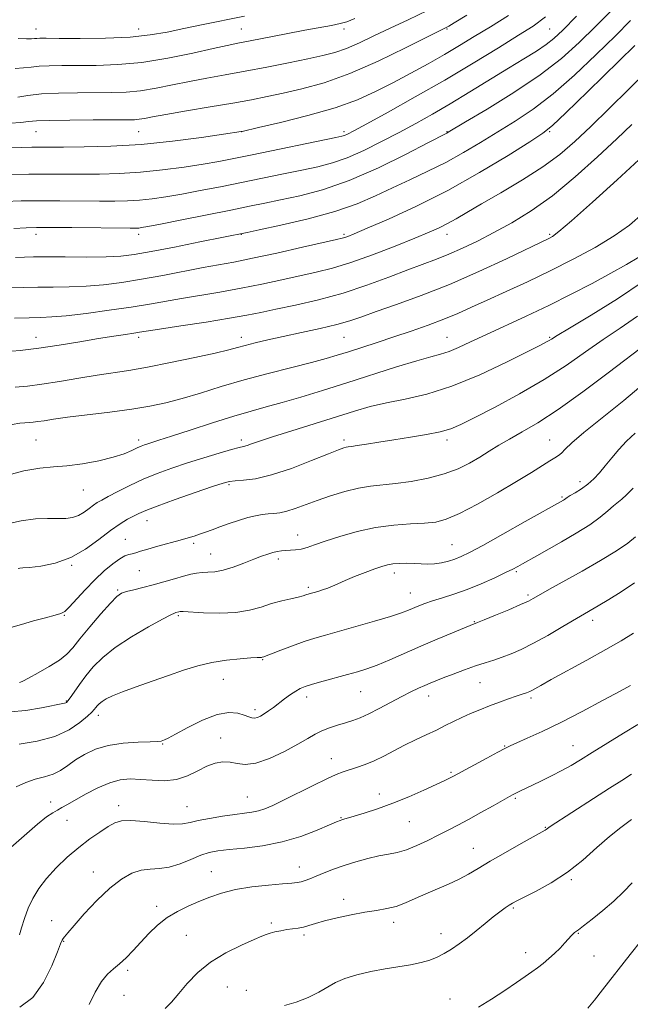
# Model space of a CAD drawing. Extents: x 2097300 to 2100200, y 322300 to 325200.
# Drawn here: x 2099088 to 2099296, y 324514 to 324849 of the extents above; entities that cross this region are included whole.
import ezdxf

# ---------------------------------------------------------------- set-up
doc = ezdxf.new("R2010")
doc.units = 0
doc.header["$MEASUREMENT"] = 0
for name, color, linetype, lineweight in [('DTM SPOT ELEVATION', 2, 'Continuous', 13), ('INDEX CONTOUR', 41, 'Continuous', 13), ('INTERMEDIATE CONTOUR', 44, 'Continuous', 0)]:
    doc.layers.add(name, color=color, linetype=linetype, lineweight=lineweight)

msp = doc.modelspace()

# ---------------------------------------------------------------- linework, layer by layer
at = {"layer": 'DTM SPOT ELEVATION'}
for p in [(2099093.5, 324846.36, 1066.69), (2099128.5, 324846.36, 1066.73), (2099163.5, 324846.36, 1064.94), (2099198.5, 324846.36, 1063.55), (2099233.5, 324846.36, 1059.87), (2099268.5, 324846.36, 1055.02), (2099093.5, 324811.36, 1059.15), (2099128.5, 324811.36, 1059.13), (2099163.5, 324811.36, 1057.99), (2099198.5, 324811.36, 1056.34), (2099233.5, 324811.36, 1052.1), (2099268.5, 324811.36, 1047.84), (2099093.5, 324776.36, 1051.46), (2099128.5, 324776.36, 1051.54), (2099163.5, 324776.36, 1049.93), (2099198.5, 324776.36, 1048.25), (2099233.5, 324776.36, 1045.37), (2099268.5, 324776.36, 1042.23), (2099093.5, 324741.36, 1044.69), (2099128.5, 324741.36, 1043.65), (2099163.5, 324741.36, 1042.54), (2099198.5, 324741.36, 1041.05), (2099233.5, 324741.36, 1038.85), (2099268.5, 324741.36, 1036.17), (2099093.5, 324706.36, 1039.02), (2099128.5, 324706.36, 1038.42), (2099163.5, 324706.36, 1036.4), (2099198.5, 324706.36, 1034.35), (2099233.5, 324706.36, 1033.59), (2099268.5, 324706.36, 1030.85), (2099159.34, 324691.16, 1033.77), (2099278.9, 324692.21, 1028.5), (2099109.65, 324689.32, 1037.2), (2099272.76, 324686.99, 1028.2), (2099131.35, 324678.87, 1033.3), (2099182.63, 324674.03, 1030.7), (2099123.96, 324672.47, 1032.8), (2099147.21, 324671.16, 1031.7), (2099235.26, 324670.71, 1028.9), (2099153, 324667.52, 1030.9), (2099105.74, 324663.72, 1033.9), (2099176.05, 324665.8, 1029.6), (2099128.74, 324661.83, 1031.1), (2099215.66, 324661.05, 1027.5), (2099257.14, 324661.54, 1025.8), (2099121.31, 324655.3, 1030.2), (2099186.27, 324656.18, 1028.3), (2099221.06, 324654.29, 1026.8), (2099261.2, 324653.6, 1024.3), (2099103.14, 324646.61, 1031.9), (2099142.07, 324646.53, 1027.78), (2099242.81, 324644.43, 1024.1), (2099283.18, 324644.97, 1021.5), (2099170.79, 324631.54, 1025.9), (2099157.39, 324624.88, 1025.28), (2099244.83, 324623.67, 1021.1), (2099204.12, 324620.66, 1023.1), (2099103.9, 324617.41, 1028.1), (2099185.7, 324618.83, 1023.5), (2099227.28, 324619.16, 1021.4), (2099262.13, 324618.51, 1019.7), (2099168.19, 324614.55, 1024.4), (2099114.74, 324612.57, 1025.5), (2099156.45, 324604.9, 1022.65), (2099136.67, 324602.85, 1023.9), (2099253.17, 324602.18, 1018.1), (2099276.51, 324602.31, 1016.8), (2099194.12, 324597.8, 1020.7), (2099234.88, 324593.13, 1018.2), (2099098.59, 324583.02, 1022.6), (2099165.54, 324584.72, 1020.89), (2099210.49, 324585.78, 1018.6), (2099256.83, 324584.29, 1015.8), (2099121.69, 324581.78, 1020.5), (2099144.99, 324581.48, 1020.9), (2099104.08, 324576.8, 1021.2), (2099197.5, 324577.74, 1018.1), (2099220.68, 324576.4, 1017.1), (2099267.01, 324574.45, 1014.1), (2099242.54, 324567.3, 1014.8), (2099183.23, 324560.99, 1016.7), (2099113.05, 324559.22, 1018.7), (2099153.22, 324559.29, 1016.8), (2099275.95, 324556.65, 1011.8), (2099198.38, 324549.91, 1014.5), (2099134.62, 324547.58, 1016.4), (2099256.2, 324546.99, 1011.8), (2099098.89, 324542.62, 1019.1), (2099173.76, 324541.86, 1014.3), (2099215.38, 324542.08, 1013.5), (2099144.73, 324537.7, 1015.1), (2099184.81, 324537.83, 1013.7), (2099231.51, 324538.19, 1012.6), (2099278.24, 324538.31, 1009.9), (2099102.92, 324535.66, 1017.9), (2099260.4, 324531.76, 1010.6), (2099283.6, 324530.63, 1009.2), (2099124.78, 324525.75, 1015.7), (2099158.78, 324520.02, 1012.8), (2099123.47, 324517.26, 1014.9), (2099165.15, 324518.9, 1012.4), (2099234.62, 324516, 1010.7)]:
    msp.add_point(p, dxfattribs=at)
at = {"layer": 'INDEX CONTOUR'}
for points in [[(2099084.855, 324814.224, 1060), (2099088.423, 324814.521, 1060), (2099090.996, 324814.795, 1060), (2099093.748, 324815.025, 1060), (2099098.135, 324815.196, 1060), (2099105.031, 324815.3, 1060), (2099112.989, 324815.351, 1060), (2099124.492, 324815.383, 1060), (2099127.051, 324815.435, 1060), (2099128.702, 324815.576, 1060), (2099130.458, 324815.863, 1060), (2099133.212, 324816.377, 1060), (2099137.827, 324817.209, 1060), (2099144.766, 324818.394, 1060), (2099152.887, 324819.761, 1060), (2099160.649, 324821.091, 1060), (2099166.933, 324822.226, 1060), (2099172.308, 324823.282, 1060), (2099177.769, 324824.443, 1060), (2099184.15, 324825.92, 1060), (2099191.675, 324828.037, 1060), (2099200.403, 324831.147, 1060), (2099210.118, 324835.367, 1060), (2099219.473, 324839.866, 1060), (2099233.529, 324846.96, 1060), (2099234.178, 324847.331, 1060), (2099236.032, 324848.44, 1060), (2099240.275, 324850.993, 1060)], [(2099086.572, 324768.494, 1050), (2099089.585, 324768.645, 1050), (2099092.72, 324768.719, 1050), (2099097.124, 324768.727, 1050), (2099103.499, 324768.688, 1050), (2099110.771, 324768.662, 1050), (2099117.421, 324768.718, 1050), (2099122.461, 324768.94, 1050), (2099127.023, 324769.477, 1050), (2099132.768, 324770.494, 1050), (2099140.727, 324772.052, 1050), (2099149.399, 324773.796, 1050), (2099165.438, 324777.066, 1050), (2099169.588, 324777.927, 1050), (2099176.997, 324779.497, 1050), (2099186.248, 324781.635, 1050), (2099195.382, 324784.123, 1050), (2099202.899, 324786.766, 1050), (2099209.148, 324789.489, 1050), (2099214.939, 324792.241, 1050), (2099220.919, 324795.001, 1050), (2099227.065, 324797.85, 1050), (2099233.194, 324800.897, 1050), (2099239.163, 324804.213, 1050), (2099245.014, 324807.717, 1050), (2099250.836, 324811.295, 1050), (2099256.737, 324814.936, 1050), (2099262.938, 324819.066, 1050), (2099269.684, 324824.213, 1050), (2099277.044, 324830.648, 1050), (2099284.385, 324837.594, 1050), (2099290.901, 324844.015, 1050), (2099296.074, 324849.219, 1050)], [(2099085.374, 324711.638, 1040), (2099087.997, 324712.057, 1040), (2099089.758, 324712.178, 1040), (2099091.184, 324712.26, 1040), (2099092.577, 324712.385, 1040), (2099094.18, 324712.596, 1040), (2099096.296, 324712.928, 1040), (2099099.461, 324713.411, 1040), (2099104.272, 324714.069, 1040), (2099118.728, 324715.874, 1040), (2099126.138, 324716.881, 1040), (2099132.325, 324717.895, 1040), (2099137.763, 324719.041, 1040), (2099143.282, 324720.491, 1040), (2099149.552, 324722.355, 1040), (2099156.63, 324724.515, 1040), (2099164.42, 324726.794, 1040), (2099172.686, 324729.022, 1040), (2099180.651, 324731.056, 1040), (2099187.397, 324732.764, 1040), (2099192.338, 324734.076, 1040), (2099196.182, 324735.195, 1040), (2099199.967, 324736.387, 1040), (2099204.513, 324737.859, 1040), (2099209.769, 324739.585, 1040), (2099215.47, 324741.475, 1040), (2099221.342, 324743.449, 1040), (2099227.096, 324745.457, 1040), (2099232.435, 324747.46, 1040), (2099237.223, 324749.451, 1040), (2099241.952, 324751.575, 1040), (2099247.271, 324754.014, 1040), (2099253.665, 324756.91, 1040), (2099260.928, 324760.236, 1040), (2099268.69, 324763.925, 1040), (2099276.553, 324767.886, 1040), (2099284.001, 324771.927, 1040), (2099290.493, 324775.831, 1040), (2099295.735, 324779.535, 1040), (2099300.427, 324783.581, 1040)], [(2099087.948, 324623.754, 1030), (2099088.249, 324623.864, 1030), (2099089.101, 324624.27, 1030), (2099091.009, 324625.26, 1030), (2099094.237, 324627.004, 1030), (2099098.072, 324629.197, 1030), (2099101.554, 324631.416, 1030), (2099104.029, 324633.409, 1030), (2099106.052, 324635.601, 1030), (2099108.481, 324638.585, 1030), (2099111.886, 324642.682, 1030), (2099115.67, 324647.115, 1030), (2099118.955, 324650.834, 1030), (2099121.132, 324653.07, 1030), (2099122.686, 324654.167, 1030), (2099124.382, 324654.757, 1030), (2099126.815, 324655.367, 1030), (2099129.913, 324656.115, 1030), (2099133.439, 324657.016, 1030), (2099137.139, 324658.059, 1030), (2099140.706, 324659.114, 1030), (2099143.821, 324660.023, 1030), (2099146.269, 324660.664, 1030), (2099148.256, 324661.05, 1030), (2099150.095, 324661.23, 1030), (2099152.079, 324661.29, 1030), (2099154.409, 324661.457, 1030), (2099157.269, 324661.996, 1030), (2099160.725, 324663.066, 1030), (2099164.387, 324664.436, 1030), (2099167.747, 324665.767, 1030), (2099170.419, 324666.788, 1030), (2099172.499, 324667.511, 1030), (2099174.198, 324668.008, 1030), (2099175.713, 324668.35, 1030), (2099177.164, 324668.572, 1030), (2099178.652, 324668.705, 1030), (2099180.26, 324668.791, 1030), (2099181.995, 324668.925, 1030), (2099183.844, 324669.213, 1030), (2099185.874, 324669.753, 1030), (2099188.467, 324670.616, 1030), (2099192.085, 324671.862, 1030), (2099197.023, 324673.483, 1030), (2099202.912, 324675.179, 1030), (2099209.214, 324676.574, 1030), (2099215.42, 324677.398, 1030), (2099221.12, 324677.803, 1030), (2099225.934, 324678.047, 1030), (2099229.721, 324678.418, 1030), (2099233.32, 324679.341, 1030), (2099237.813, 324681.275, 1030), (2099243.903, 324684.473, 1030), (2099250.771, 324688.364, 1030), (2099257.218, 324692.175, 1030), (2099262.286, 324695.273, 1030), (2099268.563, 324699.215, 1030), (2099270.288, 324700.26, 1030), (2099271.493, 324701.041, 1030), (2099272.523, 324701.912, 1030), (2099273.805, 324703.242, 1030), (2099276.066, 324705.441, 1030), (2099280.112, 324708.932, 1030), (2099286.381, 324713.933, 1030), (2099293.846, 324719.853, 1030), (2099301.114, 324725.892, 1030)], [(2099087.881, 324537.794, 1020), (2099088.61, 324540.249, 1020), (2099089.615, 324543.416, 1020), (2099090.888, 324546.862, 1020), (2099092.456, 324550.25, 1020), (2099094.462, 324553.608, 1020), (2099097.079, 324557.063, 1020), (2099100.401, 324560.678, 1020), (2099104.189, 324564.276, 1020), (2099108.122, 324567.615, 1020), (2099111.899, 324570.493, 1020), (2099115.303, 324572.852, 1020), (2099118.135, 324574.671, 1020), (2099120.37, 324575.931, 1020), (2099122.672, 324576.632, 1020), (2099125.879, 324576.775, 1020), (2099130.493, 324576.422, 1020), (2099135.684, 324575.877, 1020), (2099140.288, 324575.503, 1020), (2099143.506, 324575.578, 1020), (2099146.007, 324576.035, 1020), (2099148.827, 324576.72, 1020), (2099152.693, 324577.488, 1020), (2099157.105, 324578.228, 1020), (2099161.255, 324578.839, 1020), (2099164.53, 324579.262, 1020), (2099167.092, 324579.617, 1020), (2099169.297, 324580.066, 1020), (2099171.523, 324580.776, 1020), (2099174.224, 324581.92, 1020), (2099177.878, 324583.675, 1020), (2099187.949, 324588.721, 1020), (2099192.572, 324590.981, 1020), (2099195.844, 324592.452, 1020), (2099198.188, 324593.347, 1020), (2099202.779, 324594.829, 1020), (2099205.629, 324595.843, 1020), (2099208.749, 324597.132, 1020), (2099212.047, 324598.723, 1020), (2099219.109, 324602.381, 1020), (2099222.833, 324604.204, 1020), (2099226.506, 324605.946, 1020), (2099229.928, 324607.586, 1020), (2099232.969, 324609.109, 1020), (2099235.784, 324610.538, 1020), (2099238.591, 324611.898, 1020), (2099241.574, 324613.217, 1020), (2099244.737, 324614.51, 1020), (2099248.04, 324615.789, 1020), (2099251.394, 324617.045, 1020), (2099254.515, 324618.184, 1020), (2099257.065, 324619.088, 1020), (2099258.81, 324619.679, 1020), (2099260.625, 324620.254, 1020), (2099261.19, 324620.454, 1020), (2099261.758, 324620.703, 1020), (2099262.455, 324621.064, 1020), (2099265.48, 324622.765, 1020), (2099269.07, 324624.748, 1020), (2099281.231, 324631.404, 1020), (2099287.637, 324634.957, 1020), (2099292.87, 324637.961, 1020), (2099297.031, 324640.549, 1020)], [(2099244.34, 324513.168, 1010), (2099248.707, 324515.941, 1010), (2099253.228, 324518.902, 1010), (2099257.23, 324521.579, 1010), (2099260.232, 324523.622, 1010), (2099262.477, 324525.201, 1010), (2099264.39, 324526.611, 1010), (2099266.318, 324528.102, 1010), (2099268.28, 324529.724, 1010), (2099270.218, 324531.483, 1010), (2099272.064, 324533.341, 1010), (2099273.708, 324535.117, 1010), (2099275.956, 324537.601, 1010), (2099276.575, 324538.23, 1010), (2099277.022, 324538.619, 1010), (2099278.36, 324539.584, 1010), (2099280.103, 324540.908, 1010), (2099282.995, 324543.183, 1010), (2099286.606, 324546.131, 1010), (2099290.335, 324549.334, 1010), (2099293.691, 324552.464, 1010), (2099296.638, 324555.543, 1010)]]:
    msp.add_polyline3d(points, dxfattribs=at)
at = {"layer": 'INTERMEDIATE CONTOUR'}
for points in [[(2099086.016, 324778.384, 1052), (2099090.203, 324778.655, 1052), (2099093.669, 324778.756, 1052), (2099098.413, 324778.747, 1052), (2099105.727, 324778.685, 1052), (2099125.572, 324778.497, 1052), (2099127.624, 324778.5, 1052), (2099128.563, 324778.543, 1052), (2099129.536, 324778.662, 1052), (2099131.648, 324779.036, 1052), (2099135.997, 324779.876, 1052), (2099143.182, 324781.297, 1052), (2099159.966, 324784.652, 1052), (2099166.297, 324785.93, 1052), (2099171.516, 324786.994, 1052), (2099176.868, 324788.097, 1052), (2099183.378, 324789.512, 1052), (2099191.191, 324791.599, 1052), (2099200.232, 324794.741, 1052), (2099210.172, 324799.07, 1052), (2099219.653, 324803.712, 1052), (2099227.062, 324807.538, 1052), (2099233.485, 324810.862, 1052), (2099233.975, 324811.141, 1052), (2099239.881, 324814.653, 1052), (2099247.242, 324819.061, 1052), (2099256.364, 324824.726, 1052), (2099265.295, 324830.712, 1052), (2099272.565, 324836.307, 1052), (2099278.6, 324841.706, 1052), (2099284.301, 324847.33, 1052), (2099290.337, 324853.458, 1052)], [(2099087.357, 324823.129, 1062), (2099090.797, 324823.709, 1062), (2099095.449, 324824.208, 1062), (2099101.263, 324824.495, 1062), (2099107.631, 324824.607, 1062), (2099119.251, 324824.643, 1062), (2099124.217, 324824.804, 1062), (2099129.167, 324825.267, 1062), (2099134.463, 324826.132, 1062), (2099140.072, 324827.261, 1062), (2099145.859, 324828.455, 1062), (2099151.76, 324829.573, 1062), (2099157.971, 324830.685, 1062), (2099164.755, 324831.911, 1062), (2099172.191, 324833.326, 1062), (2099179.61, 324834.794, 1062), (2099186.162, 324836.134, 1062), (2099191.261, 324837.241, 1062), (2099195.398, 324838.335, 1062), (2099199.331, 324839.718, 1062), (2099203.694, 324841.614, 1062), (2099208.631, 324843.955, 1062), (2099214.16, 324846.599, 1062), (2099220.285, 324849.45, 1062), (2099226.924, 324852.601, 1062)], [(2099082.896, 324787.612, 1054), (2099088.543, 324787.751, 1054), (2099094.778, 324787.813, 1054), (2099101.698, 324787.808, 1054), (2099115.124, 324787.72, 1054), (2099120.359, 324787.71, 1054), (2099124.753, 324787.793, 1054), (2099128.839, 324788.033, 1054), (2099133.101, 324788.484, 1054), (2099137.822, 324789.167, 1054), (2099143.233, 324790.095, 1054), (2099149.479, 324791.267, 1054), (2099156.362, 324792.617, 1054), (2099163.595, 324794.071, 1054), (2099177.852, 324796.973, 1054), (2099184.149, 324798.267, 1054), (2099189.556, 324799.421, 1054), (2099194.506, 324800.709, 1054), (2099199.59, 324802.481, 1054), (2099205.239, 324804.97, 1054), (2099211.238, 324807.954, 1054), (2099217.211, 324811.099, 1054), (2099222.908, 324814.171, 1054), (2099228.6, 324817.335, 1054), (2099234.682, 324820.861, 1054), (2099241.376, 324824.893, 1054), (2099254.516, 324832.974, 1054), (2099259.784, 324836.194, 1054), (2099264.005, 324838.814, 1054), (2099267.304, 324841.008, 1054), (2099269.982, 324843.091, 1054), (2099273.052, 324845.958, 1054), (2099277.7, 324850.646, 1054)], [(2099083.417, 324796.747, 1056), (2099091.143, 324796.88, 1056), (2099097.668, 324796.932, 1056), (2099103.369, 324796.928, 1056), (2099108.992, 324796.907, 1056), (2099115.145, 324796.923, 1056), (2099121.882, 324797.087, 1056), (2099129.115, 324797.523, 1056), (2099136.667, 324798.306, 1056), (2099143.995, 324799.299, 1056), (2099150.468, 324800.315, 1056), (2099155.777, 324801.236, 1056), (2099160.921, 324802.219, 1056), (2099167.224, 324803.49, 1056), (2099195.723, 324809.323, 1056), (2099197.735, 324809.775, 1056), (2099198.658, 324810.07, 1056), (2099199.664, 324810.532, 1056), (2099201.827, 324811.671, 1056), (2099206.204, 324814.043, 1056), (2099213.463, 324818.01, 1056), (2099222.74, 324823.164, 1056), (2099232.789, 324828.905, 1056), (2099242.47, 324834.65, 1056), (2099251.062, 324839.897, 1056), (2099257.952, 324844.163, 1056), (2099262.898, 324847.289, 1056), (2099267.152, 324850.421, 1056)], [(2099084.342, 324805.87, 1058), (2099088.494, 324805.989, 1058), (2099092.082, 324806.059, 1058), (2099094.994, 324806.09, 1058), (2099102.859, 324806.093, 1058), (2099109.929, 324806.135, 1058), (2099118.993, 324806.377, 1058), (2099129.33, 324807.005, 1058), (2099140.098, 324808.108, 1058), (2099149.961, 324809.4, 1058), (2099157.462, 324810.5, 1058), (2099163.459, 324811.403, 1058), (2099163.724, 324811.461, 1058), (2099169.375, 324812.753, 1058), (2099176.817, 324814.485, 1058), (2099186.157, 324816.822, 1058), (2099195.42, 324819.486, 1058), (2099203.087, 324822.249, 1058), (2099209.461, 324825.106, 1058), (2099215.306, 324828.104, 1058), (2099221.211, 324831.266, 1058), (2099227.083, 324834.491, 1058), (2099232.659, 324837.654, 1058), (2099237.799, 324840.689, 1058), (2099242.861, 324843.764, 1058), (2099248.33, 324847.11, 1058), (2099254.56, 324850.947, 1058)], [(2099086.463, 324832.877, 1064), (2099089.329, 324833.072, 1064), (2099091.868, 324833.373, 1064), (2099094.618, 324833.655, 1064), (2099098.045, 324833.819, 1064), (2099102.342, 324833.88, 1064), (2099107.636, 324833.881, 1064), (2099114.009, 324833.903, 1064), (2099121.382, 324834.173, 1064), (2099129.632, 324834.959, 1064), (2099138.468, 324836.401, 1064), (2099146.931, 324838.142, 1064), (2099153.892, 324839.701, 1064), (2099158.667, 324840.735, 1064), (2099162.356, 324841.468, 1064), (2099166.501, 324842.26, 1064), (2099178.781, 324844.662, 1064), (2099185.113, 324845.877, 1064), (2099194.255, 324847.552, 1064), (2099197.177, 324848.15, 1064), (2099199.414, 324848.778, 1064), (2099202.107, 324849.846, 1064)], [(2099087.507, 324843.08, 1066), (2099090.267, 324842.98, 1066), (2099092.007, 324842.975, 1066), (2099093.03, 324843.032, 1066), (2099093.787, 324843.101, 1066), (2099094.826, 324843.142, 1066), (2099097.053, 324843.152, 1066), (2099101.463, 324843.136, 1066), (2099108.601, 324843.123, 1066), (2099117.209, 324843.227, 1066), (2099125.578, 324843.586, 1066), (2099132.432, 324844.296, 1066), (2099138.225, 324845.295, 1066), (2099143.849, 324846.473, 1066), (2099149.905, 324847.721, 1066), (2099164.604, 324850.65, 1066)], [(2099084.886, 324758.143, 1048), (2099089.432, 324758.288, 1048), (2099094.19, 324758.365, 1048), (2099099.349, 324758.39, 1048), (2099104.859, 324758.463, 1048), (2099110.608, 324758.703, 1048), (2099116.538, 324759.211, 1048), (2099122.782, 324760.005, 1048), (2099129.526, 324761.084, 1048), (2099136.802, 324762.412, 1048), (2099150.496, 324765.048, 1048), (2099160.953, 324766.956, 1048), (2099167.285, 324768.218, 1048), (2099175.58, 324770.006, 1048), (2099184.375, 324771.968, 1048), (2099195.911, 324774.58, 1048), (2099197.866, 324775.038, 1048), (2099198.751, 324775.294, 1048), (2099199.766, 324775.672, 1048), (2099201.963, 324776.576, 1048), (2099206.359, 324778.437, 1048), (2099213.631, 324781.582, 1048), (2099223.11, 324785.933, 1048), (2099233.787, 324791.312, 1048), (2099244.614, 324797.397, 1048), (2099254.369, 324803.285, 1048), (2099261.79, 324807.936, 1048), (2099266.231, 324810.812, 1048), (2099269.513, 324813.405, 1048), (2099274.073, 324817.713, 1048), (2099281.522, 324824.988, 1048), (2099297.502, 324840.699, 1048)], [(2099086.223, 324747.863, 1046), (2099091.257, 324748.002, 1046), (2099095.2, 324748.091, 1046), (2099098.947, 324748.263, 1046), (2099103.796, 324748.688, 1046), (2099110.602, 324749.479, 1046), (2099118.447, 324750.512, 1046), (2099125.965, 324751.608, 1046), (2099132.168, 324752.627, 1046), (2099143.065, 324754.56, 1046), (2099156.219, 324756.73, 1046), (2099163.384, 324758.002, 1046), (2099170.489, 324759.418, 1046), (2099177.268, 324760.874, 1046), (2099189.023, 324763.473, 1046), (2099194.526, 324764.858, 1046), (2099200.759, 324766.77, 1046), (2099208.161, 324769.42, 1046), (2099215.841, 324772.386, 1046), (2099222.563, 324775.083, 1046), (2099227.431, 324777.088, 1046), (2099230.889, 324778.614, 1046), (2099233.712, 324780.032, 1046), (2099236.644, 324781.692, 1046), (2099240.306, 324783.86, 1046), (2099245.285, 324786.778, 1046), (2099251.879, 324790.574, 1046), (2099259.232, 324794.917, 1046), (2099266.195, 324799.361, 1046), (2099271.963, 324803.62, 1046), (2099277.096, 324808.048, 1046), (2099282.496, 324813.162, 1046), (2099288.786, 324819.265, 1046), (2099295.482, 324825.814, 1046), (2099301.822, 324832.054, 1046)], [(2099082.446, 324736.348, 1044), (2099088.198, 324736.851, 1044), (2099094.552, 324737.608, 1044), (2099101.482, 324738.654, 1044), (2099108.455, 324739.825, 1044), (2099114.814, 324740.909, 1044), (2099120.022, 324741.737, 1044), (2099124.018, 324742.321, 1044), (2099126.862, 324742.721, 1044), (2099128.857, 324743.016, 1044), (2099135.635, 324744.072, 1044), (2099142.854, 324745.173, 1044), (2099151.485, 324746.504, 1044), (2099159.483, 324747.786, 1044), (2099165.399, 324748.829, 1044), (2099170.162, 324749.779, 1044), (2099175.299, 324750.869, 1044), (2099181.964, 324752.298, 1044), (2099189.816, 324754.13, 1044), (2099198.142, 324756.395, 1044), (2099206.282, 324759.057, 1044), (2099213.788, 324761.812, 1044), (2099220.267, 324764.291, 1044), (2099229.927, 324767.9, 1044), (2099234.195, 324769.607, 1044), (2099238.824, 324771.658, 1044), (2099243.926, 324774.114, 1044), (2099249.515, 324776.975, 1044), (2099255.603, 324780.303, 1044), (2099262.239, 324784.382, 1044), (2099269.47, 324789.555, 1044), (2099277.205, 324795.936, 1044), (2099284.775, 324802.728, 1044), (2099291.368, 324808.91, 1044), (2099296.506, 324813.82, 1044)], [(2099086.458, 324724.298, 1042), (2099090.694, 324724.682, 1042), (2099095.568, 324725.323, 1042), (2099101.56, 324726.284, 1042), (2099108.098, 324727.397, 1042), (2099114.351, 324728.437, 1042), (2099125.166, 324730.072, 1042), (2099131.49, 324731.155, 1042), (2099139.364, 324732.687, 1042), (2099147.61, 324734.408, 1042), (2099154.608, 324735.948, 1042), (2099159.216, 324737.041, 1042), (2099162.211, 324737.826, 1042), (2099164.85, 324738.543, 1042), (2099168.187, 324739.395, 1042), (2099172.482, 324740.419, 1042), (2099177.79, 324741.617, 1042), (2099184.008, 324742.966, 1042), (2099190.399, 324744.372, 1042), (2099196.064, 324745.721, 1042), (2099200.465, 324746.966, 1042), (2099204.509, 324748.324, 1042), (2099209.465, 324750.079, 1042), (2099216.299, 324752.471, 1042), (2099224.782, 324755.557, 1042), (2099234.385, 324759.352, 1042), (2099244.449, 324763.736, 1042), (2099253.785, 324768.058, 1042), (2099268.52, 324775.077, 1042), (2099269.524, 324775.661, 1042), (2099271.649, 324777.301, 1042), (2099276.001, 324781.024, 1042), (2099283.146, 324787.367, 1042), (2099291.501, 324794.908, 1042), (2099298.94, 324801.736, 1042)], [(2099082.217, 324693.962, 1038), (2099089.344, 324695.841, 1038), (2099094.897, 324696.804, 1038), (2099099.478, 324697.193, 1038), (2099104.085, 324697.539, 1038), (2099109.414, 324698.253, 1038), (2099114.952, 324699.289, 1038), (2099119.888, 324700.482, 1038), (2099123.597, 324701.677, 1038), (2099126.208, 324702.766, 1038), (2099128.039, 324703.65, 1038), (2099129.39, 324704.267, 1038), (2099130.505, 324704.7, 1038), (2099131.609, 324705.069, 1038), (2099135.439, 324706.288, 1038), (2099139.649, 324707.651, 1038), (2099146.069, 324709.745, 1038), (2099153.628, 324712.182, 1038), (2099160.887, 324714.448, 1038), (2099166.807, 324716.174, 1038), (2099171.971, 324717.593, 1038), (2099177.362, 324719.087, 1038), (2099183.768, 324720.961, 1038), (2099191.183, 324723.225, 1038), (2099199.405, 324725.81, 1038), (2099216.384, 324731.243, 1038), (2099223.259, 324733.354, 1038), (2099228.045, 324734.682, 1038), (2099231.384, 324735.566, 1038), (2099234.248, 324736.489, 1038), (2099237.501, 324737.852, 1038), (2099241.56, 324739.746, 1038), (2099246.734, 324742.179, 1038), (2099260.546, 324748.506, 1038), (2099268.276, 324752.165, 1038), (2099275.889, 324755.965, 1038), (2099283.028, 324759.697, 1038), (2099289.369, 324763.136, 1038), (2099294.657, 324766.11, 1038), (2099298.925, 324768.658, 1038)], [(2099082.79, 324677.523, 1036), (2099088.507, 324678.86, 1036), (2099093.426, 324679.49, 1036), (2099097.51, 324679.615, 1036), (2099100.878, 324679.571, 1036), (2099103.654, 324679.651, 1036), (2099105.989, 324679.99, 1036), (2099108.04, 324680.682, 1036), (2099109.932, 324681.76, 1036), (2099111.645, 324683.014, 1036), (2099113.128, 324684.169, 1036), (2099114.418, 324685.056, 1036), (2099115.917, 324685.914, 1036), (2099118.118, 324687.085, 1036), (2099121.372, 324688.801, 1036), (2099125.465, 324690.875, 1036), (2099130.044, 324693.003, 1036), (2099134.829, 324694.957, 1036), (2099139.835, 324696.767, 1036), (2099145.152, 324698.535, 1036), (2099150.733, 324700.307, 1036), (2099155.977, 324701.911, 1036), (2099160.144, 324703.122, 1036), (2099162.74, 324703.802, 1036), (2099164.257, 324704.153, 1036), (2099165.428, 324704.462, 1036), (2099166.985, 324704.997, 1036), (2099169.642, 324705.931, 1036), (2099174.11, 324707.418, 1036), (2099180.745, 324709.52, 1036), (2099202.078, 324716.16, 1036), (2099207.422, 324717.712, 1036), (2099212.889, 324719.025, 1036), (2099219.248, 324720.294, 1036), (2099226.689, 324721.987, 1036), (2099235.255, 324724.639, 1036), (2099244.73, 324728.518, 1036), (2099253.86, 324732.82, 1036), (2099261.129, 324736.475, 1036), (2099265.457, 324738.685, 1036), (2099267.502, 324739.747, 1036), (2099268.36, 324740.231, 1036), (2099269.145, 324740.726, 1036), (2099271.055, 324741.906, 1036), (2099275.31, 324744.462, 1036), (2099282.614, 324748.829, 1036), (2099291.612, 324754.409, 1036), (2099300.437, 324760.348, 1036)], [(2099087.446, 324662.624, 1034), (2099087.996, 324662.692, 1034), (2099089.085, 324662.78, 1034), (2099091.341, 324662.983, 1034), (2099095.166, 324663.436, 1034), (2099100.074, 324664.428, 1034), (2099105.357, 324666.286, 1034), (2099110.401, 324669.161, 1034), (2099114.97, 324672.503, 1034), (2099118.924, 324675.584, 1034), (2099122.163, 324677.842, 1034), (2099124.755, 324679.375, 1034), (2099126.806, 324680.446, 1034), (2099128.575, 324681.33, 1034), (2099130.921, 324682.355, 1034), (2099134.852, 324683.862, 1034), (2099140.911, 324686.036, 1034), (2099147.774, 324688.433, 1034), (2099153.654, 324690.461, 1034), (2099157.273, 324691.672, 1034), (2099159.411, 324692.227, 1034), (2099161.364, 324692.436, 1034), (2099164.23, 324692.623, 1034), (2099168.336, 324693.166, 1034), (2099173.817, 324694.456, 1034), (2099180.557, 324696.698, 1034), (2099187.45, 324699.339, 1034), (2099193.141, 324701.639, 1034), (2099196.635, 324703.036, 1034), (2099198.39, 324703.686, 1034), (2099199.224, 324703.918, 1034), (2099199.902, 324704.03, 1034), (2099200.967, 324704.169, 1034), (2099202.906, 324704.448, 1034), (2099206.084, 324704.948, 1034), (2099210.361, 324705.632, 1034), (2099215.472, 324706.433, 1034), (2099221.083, 324707.292, 1034), (2099226.58, 324708.187, 1034), (2099231.28, 324709.106, 1034), (2099234.844, 324710.114, 1034), (2099238.305, 324711.587, 1034), (2099243.041, 324713.978, 1034), (2099249.987, 324717.579, 1034), (2099258.305, 324722.062, 1034), (2099266.71, 324726.937, 1034), (2099274.191, 324731.77, 1034), (2099280.786, 324736.364, 1034), (2099286.804, 324740.578, 1034), (2099292.574, 324744.422, 1034), (2099298.495, 324748.504, 1034)], [(2099085.022, 324642.522, 1032), (2099088.613, 324643.556, 1032), (2099092.717, 324644.725, 1032), (2099096.764, 324645.843, 1032), (2099100.017, 324646.714, 1032), (2099102.009, 324647.28, 1032), (2099103.334, 324647.993, 1032), (2099104.854, 324649.438, 1032), (2099110.253, 324655.288, 1032), (2099113.559, 324658.706, 1032), (2099116.78, 324661.742, 1032), (2099119.688, 324664.193, 1032), (2099122.087, 324665.934, 1032), (2099123.856, 324666.914, 1032), (2099125.175, 324667.377, 1032), (2099126.298, 324667.64, 1032), (2099127.502, 324667.977, 1032), (2099129.146, 324668.483, 1032), (2099131.613, 324669.212, 1032), (2099135.092, 324670.176, 1032), (2099142.62, 324672.214, 1032), (2099145.345, 324672.98, 1032), (2099147.416, 324673.613, 1032), (2099149.256, 324674.237, 1032), (2099151.235, 324674.96, 1032), (2099153.511, 324675.81, 1032), (2099156.187, 324676.796, 1032), (2099159.293, 324677.898, 1032), (2099162.563, 324678.987, 1032), (2099165.655, 324679.908, 1032), (2099168.308, 324680.542, 1032), (2099170.586, 324680.932, 1032), (2099172.628, 324681.156, 1032), (2099174.587, 324681.311, 1032), (2099176.651, 324681.557, 1032), (2099179.02, 324682.075, 1032), (2099181.866, 324682.99, 1032), (2099189.297, 324685.733, 1032), (2099193.913, 324687.326, 1032), (2099198.753, 324688.814, 1032), (2099203.364, 324689.967, 1032), (2099207.465, 324690.641, 1032), (2099215.98, 324691.507, 1032), (2099221.362, 324692.256, 1032), (2099227.142, 324693.35, 1032), (2099232.636, 324694.788, 1032), (2099237.313, 324696.546, 1032), (2099241.254, 324698.509, 1032), (2099244.705, 324700.536, 1032), (2099247.916, 324702.53, 1032), (2099251.181, 324704.543, 1032), (2099254.804, 324706.669, 1032), (2099259.108, 324709.077, 1032), (2099264.492, 324712.246, 1032), (2099271.376, 324716.728, 1032), (2099279.822, 324722.746, 1032), (2099288.476, 324729.192, 1032), (2099302.186, 324739.626, 1032)], [(2099084.689, 324613.831, 1028), (2099090.058, 324614.235, 1028), (2099095.383, 324615.105, 1028), (2099103.304, 324616.735, 1028), (2099103.71, 324616.838, 1028), (2099103.98, 324616.998, 1028), (2099104.408, 324617.485, 1028), (2099105.213, 324618.591, 1028), (2099106.56, 324620.515, 1028), (2099108.383, 324623.075, 1028), (2099110.564, 324625.998, 1028), (2099113.075, 324629.066, 1028), (2099116.26, 324632.288, 1028), (2099120.555, 324635.732, 1028), (2099126.109, 324639.364, 1028), (2099131.918, 324642.75, 1028), (2099136.692, 324645.359, 1028), (2099139.484, 324646.817, 1028), (2099140.731, 324647.406, 1028), (2099141.215, 324647.569, 1028), (2099142.244, 324647.867, 1028), (2099142.608, 324647.923, 1028), (2099143.663, 324647.904, 1028), (2099150.592, 324647.52, 1028), (2099156.122, 324647.377, 1028), (2099161.648, 324647.6, 1028), (2099166.31, 324648.363, 1028), (2099170.233, 324649.466, 1028), (2099173.792, 324650.615, 1028), (2099177.247, 324651.572, 1028), (2099180.388, 324652.314, 1028), (2099182.892, 324652.872, 1028), (2099184.535, 324653.278, 1028), (2099185.507, 324653.566, 1028), (2099186.578, 324653.926, 1028), (2099189.504, 324654.76, 1028), (2099191.19, 324655.28, 1028), (2099192.917, 324655.891, 1028), (2099194.548, 324656.581, 1028), (2099196.377, 324657.416, 1028), (2099198.815, 324658.484, 1028), (2099202.088, 324659.815, 1028), (2099205.694, 324661.218, 1028), (2099208.949, 324662.447, 1028), (2099211.369, 324663.31, 1028), (2099213.262, 324663.851, 1028), (2099215.131, 324664.168, 1028), (2099217.362, 324664.343, 1028), (2099219.85, 324664.397, 1028), (2099222.37, 324664.338, 1028), (2099224.752, 324664.195, 1028), (2099227.041, 324664.088, 1028), (2099229.339, 324664.162, 1028), (2099231.708, 324664.522, 1028), (2099234.055, 324665.105, 1028), (2099236.248, 324665.808, 1028), (2099238.348, 324666.635, 1028), (2099241.181, 324668.012, 1028), (2099245.764, 324670.474, 1028), (2099252.611, 324674.272, 1028), (2099260.225, 324678.541, 1028), (2099273.201, 324685.863, 1028), (2099273.619, 324686.126, 1028), (2099274.537, 324686.761, 1028), (2099275.556, 324687.395, 1028), (2099277.229, 324688.396, 1028), (2099279.324, 324689.728, 1028), (2099281.506, 324691.314, 1028), (2099283.522, 324693.106, 1028), (2099285.449, 324695.151, 1028), (2099287.448, 324697.518, 1028), (2099289.651, 324700.23, 1028), (2099292.074, 324703.11, 1028), (2099294.706, 324705.929, 1028), (2099297.627, 324708.647, 1028)], [(2099087.821, 324602.765, 1026), (2099093.9, 324603.79, 1026), (2099099.908, 324605.399, 1026), (2099104.825, 324607.639, 1026), (2099108.514, 324610.098, 1026), (2099111.056, 324612.252, 1026), (2099112.577, 324613.708, 1026), (2099113.403, 324614.615, 1026), (2099113.905, 324615.256, 1026), (2099114.413, 324615.872, 1026), (2099115.088, 324616.538, 1026), (2099116.054, 324617.285, 1026), (2099117.47, 324618.155, 1026), (2099119.66, 324619.233, 1026), (2099122.994, 324620.614, 1026), (2099127.656, 324622.34, 1026), (2099133.12, 324624.264, 1026), (2099138.68, 324626.183, 1026), (2099143.802, 324627.92, 1026), (2099148.626, 324629.394, 1026), (2099153.461, 324630.548, 1026), (2099158.456, 324631.347, 1026), (2099163.106, 324631.845, 1026), (2099166.744, 324632.121, 1026), (2099168.902, 324632.249, 1026), (2099170.322, 324632.307, 1026), (2099170.567, 324632.342, 1026), (2099171.187, 324632.529, 1026), (2099171.962, 324632.81, 1026), (2099173.778, 324633.503, 1026), (2099176.944, 324634.728, 1026), (2099180.914, 324636.238, 1026), (2099184.931, 324637.695, 1026), (2099188.497, 324638.864, 1026), (2099192.147, 324639.934, 1026), (2099202.538, 324642.84, 1026), (2099208.825, 324644.641, 1026), (2099214.289, 324646.272, 1026), (2099218.01, 324647.488, 1026), (2099220.385, 324648.38, 1026), (2099223.911, 324649.865, 1026), (2099226.005, 324650.666, 1026), (2099228.637, 324651.565, 1026), (2099231.969, 324652.605, 1026), (2099235.935, 324653.875, 1026), (2099240.42, 324655.471, 1026), (2099245.22, 324657.419, 1026), (2099249.797, 324659.437, 1026), (2099253.529, 324661.17, 1026), (2099256.013, 324662.375, 1026), (2099257.707, 324663.261, 1026), (2099259.289, 324664.155, 1026), (2099264.163, 324666.939, 1026), (2099272.584, 324671.68, 1026), (2099277.608, 324674.598, 1026), (2099282.205, 324677.486, 1026), (2099285.775, 324680.073, 1026), (2099288.391, 324682.242, 1026), (2099290.3, 324683.913, 1026), (2099293.123, 324686.205, 1026), (2099294.756, 324687.711, 1026), (2099296.923, 324689.955, 1026)], [(2099086.792, 324588.262, 1024), (2099090.041, 324589.765, 1024), (2099093.271, 324590.794, 1024), (2099096.425, 324591.587, 1024), (2099099.344, 324592.507, 1024), (2099101.937, 324593.832, 1024), (2099104.413, 324595.502, 1024), (2099107.052, 324597.375, 1024), (2099110.113, 324599.291, 1024), (2099113.767, 324601.028, 1024), (2099118.164, 324602.346, 1024), (2099123.275, 324603.084, 1024), (2099128.353, 324603.399, 1024), (2099132.472, 324603.523, 1024), (2099134.965, 324603.649, 1024), (2099136.194, 324603.803, 1024), (2099136.785, 324603.968, 1024), (2099137.363, 324604.193, 1024), (2099138.576, 324604.795, 1024), (2099141.071, 324606.153, 1024), (2099145.221, 324608.438, 1024), (2099150.283, 324610.982, 1024), (2099155.235, 324612.902, 1024), (2099159.249, 324613.561, 1024), (2099162.281, 324613.278, 1024), (2099164.474, 324612.614, 1024), (2099165.999, 324612.043, 1024), (2099167.092, 324611.696, 1024), (2099168.009, 324611.614, 1024), (2099168.97, 324611.831, 1024), (2099170.055, 324612.332, 1024), (2099171.306, 324613.093, 1024), (2099172.756, 324614.089, 1024), (2099174.405, 324615.292, 1024), (2099178.24, 324618.169, 1024), (2099180.226, 324619.624, 1024), (2099182.018, 324620.847, 1024), (2099183.553, 324621.723, 1024), (2099185.281, 324622.423, 1024), (2099187.777, 324623.195, 1024), (2099191.398, 324624.211, 1024), (2099199.688, 324626.465, 1024), (2099203.09, 324627.416, 1024), (2099206.224, 324628.407, 1024), (2099209.713, 324629.707, 1024), (2099214.037, 324631.51, 1024), (2099224.603, 324636.105, 1024), (2099230.256, 324638.513, 1024), (2099235.409, 324640.668, 1024), (2099242.832, 324643.714, 1024), (2099243.097, 324643.811, 1024), (2099243.995, 324644.17, 1024), (2099246.189, 324645.069, 1024), (2099250.027, 324646.657, 1024), (2099254.59, 324648.565, 1024), (2099258.641, 324650.294, 1024), (2099261.283, 324651.484, 1024), (2099262.963, 324652.336, 1024), (2099269.511, 324656.072, 1024), (2099279.589, 324661.722, 1024), (2099285.812, 324665.274, 1024), (2099291.3, 324668.579, 1024), (2099295.16, 324671.217, 1024), (2099297.765, 324673.409, 1024)], [(2099084.928, 324567.553, 1022), (2099094.026, 324575.506, 1022), (2099097.12, 324577.98, 1022), (2099099.245, 324579.414, 1022), (2099100.855, 324580.318, 1022), (2099102.395, 324581.151, 1022), (2099104.273, 324582.192, 1022), (2099110.462, 324585.697, 1022), (2099114.58, 324587.861, 1022), (2099118.651, 324589.635, 1022), (2099122.251, 324590.616, 1022), (2099125.61, 324590.915, 1022), (2099129.123, 324590.773, 1022), (2099133.069, 324590.453, 1022), (2099137.256, 324590.318, 1022), (2099141.375, 324590.757, 1022), (2099145.174, 324592.003, 1022), (2099148.624, 324593.681, 1022), (2099151.752, 324595.261, 1022), (2099154.594, 324596.31, 1022), (2099157.201, 324596.773, 1022), (2099159.633, 324596.691, 1022), (2099162.02, 324596.204, 1022), (2099164.777, 324595.857, 1022), (2099168.388, 324596.291, 1022), (2099173.101, 324597.929, 1022), (2099178.209, 324600.308, 1022), (2099182.771, 324602.743, 1022), (2099186.105, 324604.691, 1022), (2099188.598, 324606.174, 1022), (2099190.898, 324607.354, 1022), (2099193.503, 324608.37, 1022), (2099196.296, 324609.269, 1022), (2099199.006, 324610.072, 1022), (2099201.471, 324610.835, 1022), (2099203.971, 324611.756, 1022), (2099206.892, 324613.068, 1022), (2099210.476, 324614.903, 1022), (2099218.115, 324618.992, 1022), (2099221.286, 324620.597, 1022), (2099223.893, 324621.831, 1022), (2099226.032, 324622.786, 1022), (2099227.863, 324623.573, 1022), (2099229.792, 324624.363, 1022), (2099232.29, 324625.344, 1022), (2099235.655, 324626.633, 1022), (2099239.503, 324628.065, 1022), (2099243.276, 324629.404, 1022), (2099246.557, 324630.483, 1022), (2099249.484, 324631.411, 1022), (2099252.335, 324632.365, 1022), (2099255.383, 324633.522, 1022), (2099258.858, 324635.053, 1022), (2099262.991, 324637.132, 1022), (2099267.864, 324639.825, 1022), (2099272.987, 324642.787, 1022), (2099285.099, 324649.896, 1022), (2099288.705, 324652.043, 1022), (2099292.872, 324654.623, 1022), (2099297.386, 324657.748, 1022)], [(2099088.073, 324513.212, 1018), (2099092.498, 324516.493, 1018), (2099096.138, 324521.548, 1018), (2099098.92, 324527.23, 1018), (2099100.831, 324532.015, 1018), (2099101.915, 324534.779, 1018), (2099102.452, 324535.995, 1018), (2099102.78, 324536.535, 1018), (2099103.262, 324537.207, 1018), (2099104.342, 324538.554, 1018), (2099106.491, 324541.056, 1018), (2099109.977, 324544.949, 1018), (2099114.287, 324549.494, 1018), (2099118.703, 324553.707, 1018), (2099122.657, 324556.803, 1018), (2099126.16, 324558.781, 1018), (2099129.37, 324559.837, 1018), (2099132.448, 324560.218, 1018), (2099135.575, 324560.392, 1018), (2099138.936, 324560.874, 1018), (2099142.621, 324562.019, 1018), (2099146.346, 324563.524, 1018), (2099149.731, 324564.92, 1018), (2099152.591, 324565.855, 1018), (2099155.522, 324566.428, 1018), (2099159.315, 324566.857, 1018), (2099164.525, 324567.357, 1018), (2099170.757, 324568.148, 1018), (2099177.379, 324569.451, 1018), (2099183.773, 324571.36, 1018), (2099189.347, 324573.47, 1018), (2099193.531, 324575.249, 1018), (2099195.962, 324576.302, 1018), (2099197.129, 324576.789, 1018), (2099197.733, 324577.003, 1018), (2099198.428, 324577.214, 1018), (2099201.894, 324578.236, 1018), (2099205.367, 324579.289, 1018), (2099209.874, 324580.757, 1018), (2099215.064, 324582.634, 1018), (2099220.533, 324584.854, 1018), (2099225.68, 324587.101, 1018), (2099229.848, 324588.999, 1018), (2099232.573, 324590.269, 1018), (2099234.147, 324591.025, 1018), (2099235.056, 324591.487, 1018), (2099235.803, 324591.886, 1018), (2099247.143, 324598.043, 1018), (2099250.832, 324600.032, 1018), (2099253.221, 324601.296, 1018), (2099255.017, 324602.175, 1018), (2099257.292, 324603.196, 1018), (2099260.917, 324604.806, 1018), (2099265.959, 324607.127, 1018), (2099272.286, 324610.199, 1018), (2099279.575, 324613.932, 1018), (2099286.744, 324617.721, 1018), (2099292.526, 324620.831, 1018), (2099296.013, 324622.74, 1018)], [(2099111.661, 324514.112, 1016), (2099113.708, 324518.35, 1016), (2099115.809, 324521.972, 1016), (2099117.861, 324524.466, 1016), (2099119.906, 324526.237, 1016), (2099122.021, 324527.92, 1016), (2099124.274, 324530.021, 1016), (2099126.682, 324532.539, 1016), (2099129.253, 324535.344, 1016), (2099132.001, 324538.291, 1016), (2099134.965, 324541.165, 1016), (2099138.191, 324543.733, 1016), (2099141.693, 324545.831, 1016), (2099145.365, 324547.57, 1016), (2099149.07, 324549.129, 1016), (2099152.764, 324550.639, 1016), (2099156.763, 324552.042, 1016), (2099161.477, 324553.232, 1016), (2099167.075, 324554.127, 1016), (2099172.772, 324554.751, 1016), (2099177.544, 324555.157, 1016), (2099180.653, 324555.404, 1016), (2099182.512, 324555.602, 1016), (2099183.819, 324555.87, 1016), (2099185.182, 324556.31, 1016), (2099186.847, 324556.956, 1016), (2099188.969, 324557.825, 1016), (2099191.665, 324558.916, 1016), (2099194.888, 324560.155, 1016), (2099198.558, 324561.447, 1016), (2099202.552, 324562.699, 1016), (2099206.587, 324563.815, 1016), (2099210.343, 324564.698, 1016), (2099213.609, 324565.32, 1016), (2099216.632, 324565.922, 1016), (2099219.77, 324566.816, 1016), (2099223.275, 324568.215, 1016), (2099226.97, 324569.949, 1016), (2099230.573, 324571.754, 1016), (2099233.909, 324573.443, 1016), (2099237.234, 324575.159, 1016), (2099240.914, 324577.123, 1016), (2099245.126, 324579.448, 1016), (2099249.312, 324581.798, 1016), (2099254.847, 324584.922, 1016), (2099256.059, 324585.585, 1016), (2099256.97, 324586.051, 1016), (2099258.119, 324586.615, 1016), (2099265.468, 324590.141, 1016), (2099269.149, 324591.948, 1016), (2099272.715, 324593.79, 1016), (2099275.839, 324595.548, 1016), (2099279.028, 324597.477, 1016), (2099283.001, 324599.923, 1016), (2099293.73, 324606.467, 1016), (2099298.556, 324609.486, 1016)], [(2099137.541, 324512.713, 1014), (2099139.649, 324514.946, 1014), (2099142.153, 324517.823, 1014), (2099145.09, 324521.262, 1014), (2099148.64, 324524.961, 1014), (2099153.019, 324528.561, 1014), (2099158.244, 324531.745, 1014), (2099163.511, 324534.347, 1014), (2099167.818, 324536.241, 1014), (2099170.469, 324537.374, 1014), (2099172.005, 324537.984, 1014), (2099173.275, 324538.379, 1014), (2099174.945, 324538.806, 1014), (2099176.948, 324539.249, 1014), (2099179.032, 324539.627, 1014), (2099182.848, 324540.132, 1014), (2099184.632, 324540.465, 1014), (2099186.467, 324540.987, 1014), (2099188.729, 324541.704, 1014), (2099191.854, 324542.597, 1014), (2099196.09, 324543.625, 1014), (2099200.911, 324544.655, 1014), (2099205.589, 324545.531, 1014), (2099209.579, 324546.167, 1014), (2099213.013, 324546.747, 1014), (2099216.195, 324547.527, 1014), (2099219.395, 324548.693, 1014), (2099222.74, 324550.161, 1014), (2099226.325, 324551.78, 1014), (2099234.064, 324555.081, 1014), (2099237.688, 324556.754, 1014), (2099240.908, 324558.488, 1014), (2099244.228, 324560.469, 1014), (2099248.3, 324562.918, 1014), (2099253.474, 324565.913, 1014), (2099258.87, 324568.963, 1014), (2099266.984, 324573.482, 1014), (2099267.372, 324573.722, 1014), (2099268.217, 324574.406, 1014), (2099268.733, 324574.765, 1014), (2099283.474, 324584.302, 1014), (2099288.917, 324587.789, 1014), (2099293.087, 324590.435, 1014), (2099296.381, 324592.601, 1014)], [(2099178.201, 324513.736, 1012), (2099182.226, 324514.932, 1012), (2099186.284, 324516.527, 1012), (2099189.919, 324518.278, 1012), (2099195.586, 324521.558, 1012), (2099198.762, 324522.992, 1012), (2099202.86, 324524.254, 1012), (2099207.585, 324525.336, 1012), (2099212.446, 324526.236, 1012), (2099221.139, 324527.639, 1012), (2099224.702, 324528.355, 1012), (2099227.669, 324529.219, 1012), (2099230.231, 324530.266, 1012), (2099232.639, 324531.517, 1012), (2099235.111, 324532.996, 1012), (2099237.728, 324534.751, 1012), (2099240.538, 324536.836, 1012), (2099243.539, 324539.244, 1012), (2099246.531, 324541.722, 1012), (2099249.263, 324543.961, 1012), (2099251.534, 324545.713, 1012), (2099253.339, 324547.004, 1012), (2099254.721, 324547.924, 1012), (2099255.838, 324548.612, 1012), (2099257.301, 324549.402, 1012), (2099263.93, 324552.738, 1012), (2099269.093, 324555.591, 1012), (2099274.604, 324559.161, 1012), (2099279.846, 324563.296, 1012), (2099284.643, 324567.54, 1012), (2099288.928, 324571.357, 1012), (2099292.723, 324574.413, 1012), (2099296.398, 324577.158, 1012)], [(2099281.483, 324512.833, 1008), (2099283.787, 324515.596, 1008), (2099286.546, 324519.069, 1008), (2099295.981, 324531.16, 1008), (2099299.925, 324536.172, 1008)]]:
    msp.add_polyline3d(points, dxfattribs=at)

doc.saveas('drawing.dxf')
